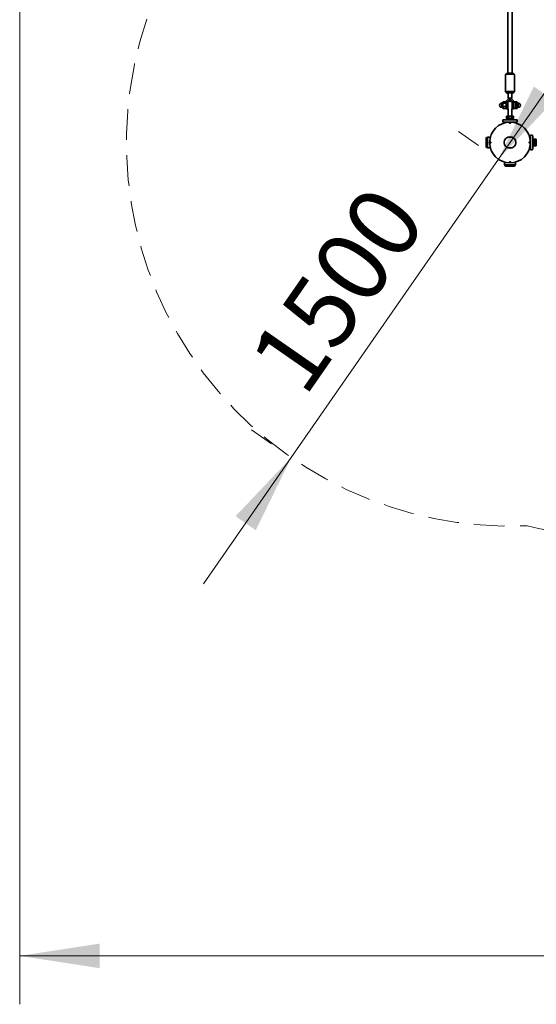
# Model space of a CAD drawing. Units: millimetres. Extents: x 0 to 212, y 0 to 297.
# Drawn here: x 58 to 79, y 110 to 151 of the extents above; entities that cross this region are included whole.
import ezdxf

# ---------------------------------------------------------------- set-up
doc = ezdxf.new("R2010")
doc.units = ezdxf.units.MM
doc.linetypes.add('HIDDEN', pattern=[1.905, 1.27, -0.635])
doc.styles.add('SLDTEXTSTYLE1', font='FONT - TRUETYPE - HUMANIST 777 LIGHT BT.TTF')
doc.dimstyles.new('SLDDIMSTYLE0', dxfattribs={"dimtxt": 2.95, "dimasz": 3.302, "dimexe": 0, "dimexo": 0.0625, "dimgap": 0.7375, "dimtad": 1, "dimlfac": 100, "dimrnd": 1e-09, "dimzin": 12, "dimdsep": 46, "dimtxsty": 'SLDTEXTSTYLE1', "dimsah": 1, "dimcen": 0.09, "dimadec": 0, "dimazin": 3, "dimtfac": 1, "dimtmove": 0, "dimatfit": 0, "dimfxl": 1, "dimfrac": 2, "dimtolj": 1, "dimtzin": 12, "dimarcsym": 0})
doc.dimstyles.new('SLDDIMSTYLE2', dxfattribs={"dimtxt": 2.95, "dimasz": 3.302, "dimexe": 0, "dimexo": 0.0625, "dimgap": 0.7375, "dimtad": 1, "dimdec": 0, "dimlfac": 100, "dimrnd": 1e-09, "dimzin": 12, "dimdsep": 46, "dimtxsty": 'SLDTEXTSTYLE1', "dimsah": 1, "dimcen": 0.09, "dimadec": 0, "dimazin": 3, "dimtfac": 1, "dimtdec": 0, "dimtofl": 0, "dimtmove": 0, "dimatfit": 3, "dimfxl": 1, "dimfrac": 2, "dimtolj": 1, "dimtzin": 12, "dimarcsym": 0})

# ---------------------------------------------------------------- blocks, each defined once
blk = doc.blocks.new('_D_3')
at = {"color": 7, "linetype": 'Continuous', "lineweight": 18}
for p, q in [((77.834, 145.269), (81.456, 150.485)), ((77.013, 145.839), (76.191, 146.409)), ((77.834, 145.269), (69.279, 132.948)), ((68.457, 133.518), (67.636, 134.088)), ((69.279, 132.948), (65.657, 127.732))]:
    blk.add_line(p, q, dxfattribs=at)
for points in [[(77.834, 145.269), (80.135, 147.691), (79.3, 148.271)], [(69.279, 132.948), (66.978, 130.525), (67.813, 129.946)]]:
    blk.add_solid(points, dxfattribs=at)
at = {"color": 7, "linetype": 'Continuous', "lineweight": 18, "insert": (67.411, 137.065), "char_height": 2.95, "attachment_point": 1, "rotation": 55.2255, "style": 'SLDTEXTSTYLE1'}
blk.add_mtext('1500', dxfattribs=at)
blk = doc.blocks.new('_D_12')
at = {"color": 7, "linetype": 'Continuous', "lineweight": 18}
for p, q in [((58.064, 192.991), (58.064, 110.366)), ((124.155, 144.96), (124.155, 110.366)), ((124.155, 112.366), (58.064, 112.366))]:
    blk.add_line(p, q, dxfattribs=at)
for points in [[(58.064, 112.366), (61.366, 111.858), (61.366, 112.874)], [(124.155, 112.366), (120.853, 112.874), (120.853, 111.858)]]:
    blk.add_solid(points, dxfattribs=at)
at = {"color": 7, "linetype": 'Continuous', "lineweight": 18, "insert": (90.373, 116.249), "char_height": 2.95, "attachment_point": 1, "style": 'SLDTEXTSTYLE1'}
blk.add_mtext('6609', dxfattribs=at)

msp = doc.modelspace()

# ---------------------------------------------------------------- linework, layer by layer
at = {"color": 7, "linetype": 'Continuous', "lineweight": 35}
for p, q in [((78.22392, 153.75569), (78.22392, 148.8158)), ((78.40392, 148.8158), (78.40392, 153.75569)), ((78.13392, 148.76661), (78.13392, 148.04935)), ((78.17446, 148.80752), (78.13461, 148.76798)), ((78.49323, 148.76798), (78.45339, 148.80752)), ((78.49392, 148.04935), (78.49392, 148.76661)), ((78.13461, 148.04798), (78.17446, 148.00843)), ((78.45339, 148.00843), (78.49323, 148.04798)), ((78.01792, 147.62144), (78.00117, 147.61512)), ((78.02521, 147.63407), (78.01792, 147.62144)), ((78.01792, 147.62144), (78.01792, 147.6102)), ((78.1482, 147.63948), (78.02864, 147.63948)), ((78.15892, 147.62144), (78.15163, 147.63407)), ((78.15892, 147.61737), (78.15892, 147.62144)), ((78.21892, 147.51451), (78.21892, 147.61911)), ((78.22892, 147.63699), (78.22892, 147.37802)), ((78.23392, 148.0095), (78.23392, 147.79034)), ((78.23423, 147.78973), (78.26149, 147.76268)), ((78.36636, 147.76268), (78.39362, 147.78973)), ((78.39392, 147.79034), (78.39392, 148.0095)), ((78.39892, 147.63699), (78.39892, 147.37802)), ((78.40892, 147.61911), (78.40892, 147.51451)), ((78.47621, 147.63407), (78.46892, 147.62144)), ((78.54292, 147.62144), (78.46892, 147.62144)), ((78.46892, 147.62144), (78.46892, 147.61737)), ((78.47349, 147.62144), (78.47964, 147.63948)), ((78.47964, 147.63948), (78.47659, 147.63385)), ((78.47964, 147.63948), (78.5992, 147.63948)), ((78.5992, 147.63948), (78.60226, 147.63385)), ((78.60992, 147.62144), (78.60263, 147.63407)), ((78.62668, 147.61512), (78.60992, 147.62144)), ((78.60992, 147.59974), (78.60992, 147.62144)), ((77.99392, 147.58944), (77.97192, 147.58944)), ((77.97192, 147.42936), (77.97192, 147.58944)), ((77.97192, 147.41344), (77.97192, 147.42936)), ((77.97192, 147.41344), (77.99392, 147.41344)), ((77.99392, 147.39824), (77.99392, 147.60464)), ((78.00117, 147.38776), (78.01792, 147.38144)), ((78.01792, 147.6102), (78.01792, 147.5119)), ((78.01792, 147.40314), (78.01792, 147.5119)), ((78.01792, 147.40314), (78.01792, 147.38144)), ((78.01792, 147.38144), (78.02521, 147.36881)), ((78.02864, 147.3634), (78.02559, 147.36903)), ((78.1482, 147.58092), (78.02864, 147.58092)), ((78.1482, 147.44288), (78.02864, 147.44288)), ((78.1482, 147.3634), (78.02864, 147.3634)), ((78.1482, 147.3634), (78.15126, 147.36903)), ((78.15163, 147.36881), (78.15892, 147.38144)), ((78.15892, 147.51277), (78.15892, 147.61737)), ((78.15892, 147.37144), (78.15892, 147.51277)), ((78.17892, 147.35144), (78.21892, 147.35144)), ((78.22892, 147.58144), (78.21892, 147.58144)), ((78.21892, 147.51451), (78.21892, 147.35144)), ((78.21892, 147.42144), (78.22892, 147.42144)), ((78.22892, 147.37802), (78.22892, 147.36589)), ((78.23392, 147.34154), (78.23392, 147.04644)), ((78.39392, 147.04644), (78.39392, 147.34154)), ((78.40892, 147.58144), (78.39892, 147.58144)), ((78.39892, 147.42144), (78.40892, 147.42144)), ((78.39892, 147.37802), (78.39892, 147.36589)), ((78.40892, 147.35144), (78.40892, 147.51451)), ((78.40892, 147.35144), (78.44892, 147.35144)), ((78.46892, 147.61737), (78.46892, 147.51277)), ((78.46892, 147.51277), (78.46892, 147.37144)), ((78.46892, 147.38144), (78.54292, 147.38144)), ((78.46892, 147.38144), (78.47621, 147.36881)), ((78.47964, 147.3634), (78.5992, 147.3634)), ((78.55892, 147.60544), (78.55892, 147.39744)), ((78.55892, 147.56), (78.5992, 147.56)), ((78.55892, 147.42196), (78.5992, 147.42196)), ((78.60263, 147.36881), (78.60992, 147.38144)), ((78.60992, 147.49098), (78.60992, 147.59974)), ((78.60992, 147.39268), (78.60992, 147.49098)), ((78.60992, 147.38144), (78.60992, 147.39268)), ((78.60992, 147.38144), (78.62668, 147.38776)), ((78.63392, 147.60464), (78.63392, 147.58598)), ((78.65592, 147.58944), (78.63392, 147.58944)), ((78.63392, 147.58598), (78.63392, 147.39824)), ((78.63392, 147.41344), (78.65592, 147.41344)), ((78.65592, 147.58944), (78.65592, 147.41344)), ((78.01392, 146.87644), (78.01392, 146.80144)), ((78.03892, 146.90144), (78.58892, 146.90144)), ((78.16392, 146.93144), (78.16392, 146.90144)), ((78.16392, 146.93144), (78.31392, 146.93144)), ((78.19392, 147.04644), (78.17536, 147.04147)), ((78.17536, 147.04147), (78.21, 147.04644)), ((78.17536, 146.97141), (78.17536, 147.04147)), ((78.17536, 146.97141), (78.19392, 146.96644)), ((78.21, 146.96644), (78.17536, 146.97141)), ((78.17692, 146.96644), (78.17692, 146.93144)), ((78.45092, 146.96644), (78.17692, 146.96644)), ((78.19392, 147.04644), (78.21, 147.04644)), ((78.21, 147.04644), (78.24464, 147.04147)), ((78.21, 147.04644), (78.31392, 147.04644)), ((78.24464, 146.97141), (78.21, 146.96644)), ((78.24464, 147.04147), (78.31392, 147.04644)), ((78.24464, 146.97141), (78.24464, 147.04147)), ((78.31392, 146.96644), (78.24464, 146.97141)), ((78.31392, 147.04644), (78.3832, 147.04147)), ((78.31392, 147.04644), (78.41785, 147.04644)), ((78.3832, 146.97141), (78.31392, 146.96644)), ((78.31392, 146.93144), (78.46392, 146.93144)), ((78.3832, 147.04147), (78.41785, 147.04644)), ((78.3832, 146.97141), (78.3832, 147.04147)), ((78.41785, 146.96644), (78.3832, 146.97141)), ((78.41785, 147.04644), (78.45249, 147.04147)), ((78.41785, 147.04644), (78.43392, 147.04644)), ((78.45249, 146.97141), (78.41785, 146.96644)), ((78.45249, 147.04147), (78.43392, 147.04644)), ((78.43392, 146.96644), (78.45249, 146.97141)), ((78.45092, 146.93144), (78.45092, 146.96644)), ((78.45249, 147.04147), (78.45249, 146.97141)), ((78.46392, 146.90144), (78.46392, 146.93144)), ((78.61392, 146.80144), (78.61392, 146.87644)), ((78.01392, 146.80144), (78.03115, 146.80144)), ((78.03115, 146.80144), (78.61392, 146.80144)), ((78.08392, 146.80144), (78.08392, 146.78142)), ((78.08392, 146.78142), (78.09258, 146.77181)), ((78.08392, 146.78142), (78.09713, 146.78142)), ((78.09713, 146.78142), (78.13145, 146.78142)), ((78.4964, 146.78142), (78.54392, 146.78142)), ((78.53527, 146.77181), (78.54392, 146.78142)), ((78.54392, 146.78142), (78.54392, 146.80144)), ((77.33542, 146.13944), (77.33542, 145.78044)), ((77.38542, 146.16944), (77.36542, 146.16944)), ((77.50306, 146.18494), (77.38542, 146.18494)), ((77.38542, 146.18494), (77.38542, 145.73494)), ((78.39744, 146.18494), (78.23041, 146.18494)), ((79.1354, 146.18994), (79.12579, 146.18129)), ((79.15542, 146.18994), (79.1354, 146.18994)), ((79.1354, 146.18994), (79.1354, 146.14241)), ((79.23042, 146.25994), (79.15542, 146.25994)), ((79.15542, 146.25994), (79.15542, 145.65994)), ((79.25542, 146.23494), (79.25542, 146.22881)), ((79.25542, 146.22881), (79.25542, 145.68494)), ((79.28542, 146.10994), (79.25542, 146.10994)), ((79.28542, 146.10994), (79.28542, 145.80994)), ((79.32042, 146.09694), (79.28542, 146.09694)), ((79.28542, 146.06457), (79.32042, 146.06457)), ((79.28542, 146.04281), (79.32042, 146.04281)), ((79.3254, 146.0985), (79.32042, 146.07994)), ((79.32042, 146.06386), (79.3254, 146.0985)), ((79.32042, 146.06457), (79.32042, 146.09694)), ((79.32042, 146.05279), (79.32042, 146.06457)), ((79.3254, 146.02922), (79.32042, 146.06386)), ((79.32042, 146.05279), (79.32042, 146.04281)), ((79.32042, 145.82294), (79.32042, 146.04281)), ((79.32042, 145.95994), (79.3254, 146.02922)), ((79.39545, 146.0985), (79.3254, 146.0985)), ((79.3254, 146.02922), (79.39545, 146.02922)), ((79.40042, 146.07994), (79.39545, 146.0985)), ((79.39545, 146.0985), (79.40042, 146.06386)), ((79.40042, 146.06386), (79.39545, 146.02922)), ((79.39545, 146.02922), (79.40042, 145.95994)), ((79.40042, 146.07994), (79.40042, 146.06386)), ((79.40042, 146.06386), (79.40042, 145.95994)), ((77.36542, 145.75044), (77.38542, 145.75044)), ((77.38542, 145.73494), (77.50306, 145.73494)), ((78.23041, 145.73494), (78.39744, 145.73494)), ((79.12579, 145.73859), (79.1354, 145.72994)), ((79.1354, 145.77747), (79.1354, 145.72994)), ((79.1354, 145.72994), (79.15542, 145.72994)), ((79.15542, 145.65994), (79.23042, 145.65994)), ((79.25542, 145.80994), (79.28542, 145.80994)), ((79.28542, 145.82294), (79.32042, 145.82294)), ((79.3254, 145.89066), (79.32042, 145.95994)), ((79.32042, 145.85602), (79.3254, 145.89066)), ((79.3254, 145.82138), (79.32042, 145.85602)), ((79.32042, 145.83994), (79.3254, 145.82138)), ((79.3254, 145.89066), (79.39545, 145.89066)), ((79.3254, 145.82138), (79.39545, 145.82138)), ((79.40042, 145.95994), (79.39545, 145.89066)), ((79.39545, 145.89066), (79.40042, 145.85602)), ((79.40042, 145.85602), (79.39545, 145.82138)), ((79.39545, 145.82138), (79.40042, 145.83994)), ((79.40042, 145.95994), (79.40042, 145.85602)), ((79.40042, 145.85602), (79.40042, 145.83994)), ((78.08892, 145.14908), (78.08892, 145.03144)), ((78.08892, 145.03144), (78.10184, 145.03144)), ((78.10184, 145.03144), (78.53892, 145.03144)), ((78.10442, 145.03144), (78.10442, 145.01144)), ((78.13442, 144.98144), (78.27601, 144.98144)), ((78.27601, 144.98144), (78.49342, 144.98144)), ((78.52342, 145.01144), (78.52342, 145.03144)), ((78.53892, 145.03144), (78.53892, 145.14908))]:
    msp.add_line(p, q, dxfattribs=at)
at = {"color": 7, "linetype": 'Continuous', "lineweight": 35, "flags": 128}
for points in [[(78.49392, 148.76661), (78.4925, 148.76857), (78.48763, 148.77072), (78.47937, 148.77279), (78.46789, 148.77473), (78.45342, 148.77652), (78.43623, 148.77812), (78.41666, 148.77949), (78.39509, 148.78061), (78.37194, 148.78146), (78.34766, 148.78202), (78.32272, 148.78228), (78.29761, 148.78223), (78.27282, 148.78188), (78.24884, 148.78123), (78.22611, 148.7803), (78.2051, 148.7791), (78.1862, 148.77766), (78.16979, 148.77601), (78.15619, 148.77417), (78.14566, 148.77218), (78.1384, 148.77008), (78.13455, 148.76792), (78.13392, 148.76661)], [(78.45339, 148.80752), (78.45014, 148.80927), (78.44319, 148.81114), (78.43289, 148.81289), (78.41951, 148.81447), (78.4034, 148.81584), (78.38497, 148.81697), (78.36469, 148.81783), (78.34311, 148.81839), (78.32077, 148.81864), (78.29825, 148.81858), (78.27613, 148.8182), (78.255, 148.81752), (78.23539, 148.81656), (78.21782, 148.81533), (78.20273, 148.81387), (78.19052, 148.81222), (78.18151, 148.81042), (78.17593, 148.80852), (78.17446, 148.80752)], [(78.49323, 148.04798), (78.4939, 148.04913), (78.4925, 148.05131), (78.48763, 148.05346), (78.47937, 148.05553), (78.46789, 148.05747), (78.45342, 148.05926), (78.43623, 148.06086), (78.41666, 148.06223), (78.39509, 148.06335), (78.37194, 148.0642), (78.34766, 148.06476), (78.32272, 148.06502), (78.29761, 148.06497), (78.27282, 148.06462), (78.24884, 148.06397), (78.22611, 148.06304), (78.2051, 148.06184), (78.1862, 148.0604), (78.16979, 148.05875), (78.15619, 148.05691), (78.14566, 148.05492), (78.1384, 148.05282), (78.13455, 148.05066), (78.1342, 148.04847), (78.13461, 148.04798)], [(78.39392, 147.99949), (78.40153, 147.99998), (78.41791, 148.00133), (78.4316, 148.00289), (78.44224, 148.00462), (78.44956, 148.00648), (78.45337, 148.00841), (78.45356, 148.01038), (78.45014, 148.01232), (78.44319, 148.01419), (78.43289, 148.01593), (78.41951, 148.01751), (78.4034, 148.01888), (78.38497, 148.02001), (78.36469, 148.02087), (78.34311, 148.02143), (78.32077, 148.02169), (78.29825, 148.02162), (78.27613, 148.02125), (78.255, 148.02057), (78.23539, 148.0196), (78.21782, 148.01837), (78.20273, 148.01691), (78.19052, 148.01526), (78.18151, 148.01346), (78.17593, 148.01156), (78.17393, 148.00961), (78.17555, 148.00765), (78.18075, 148.00574), (78.1894, 148.00392), (78.1894, 148.00392)], [(78.39392, 148.0095), (78.39303, 148.01054), (78.38861, 148.012), (78.38071, 148.01334), (78.36968, 148.0145), (78.35604, 148.01543), (78.34043, 148.01608), (78.32359, 148.01642), (78.30629, 148.01644), (78.28935, 148.01614), (78.27356, 148.01552), (78.25965, 148.01462), (78.24829, 148.01349), (78.23999, 148.01216), (78.23515, 148.01072), (78.23392, 148.0095)], [(78.23423, 147.78973), (78.23404, 147.79071), (78.23684, 147.7922), (78.24324, 147.7936), (78.25295, 147.79485), (78.26551, 147.79589), (78.28033, 147.79667), (78.29672, 147.79715), (78.31392, 147.79731)], [(78.31392, 147.79731), (78.33112, 147.79715), (78.34751, 147.79667), (78.36234, 147.79589), (78.3749, 147.79485), (78.3846, 147.7936), (78.39101, 147.7922), (78.3938, 147.79071), (78.39362, 147.78973)]]:
    msp.add_lwpolyline(points, dxfattribs=at)
at = {"color": 7, "linetype": 'Continuous', "lineweight": 35}
for radius in [0.8415, 0.24]:
    msp.add_circle((78.31392, 145.95994), radius, dxfattribs=at)
at = {"color": 7, "linetype": 'HIDDEN', "lineweight": 18, "true_color": 0xffffff}
for centre, radius, start, end in [((78.31392, 145.95994), 15.8415, 161.241072, 272.572634), ((82.77542, 144.71994), 15.06, 255.579687, 270)]:
    msp.add_arc(centre, radius, start, end, dxfattribs=at)
at = {"color": 7, "linetype": 'Continuous', "lineweight": 35}
for centre, radius, start, end in [((78.31392, 147.6169), 0.155, 0.17579, 179.82421), ((78.26032, 148.48998), 0.4912, 261.699091, 266.919666), ((78.31392, 147.61882), 0.095, 0.17579, 179.82421), ((78.31328, 147.59296), 0.09436, 153.382611, 179.994315), ((78.31392, 147.50144), 0.16, 90, 122.089951), ((78.31392, 147.59247), 0.09515, 28.471044, 151.528956), ((78.31392, 147.50144), 0.16, 57.910049, 90), ((78.31457, 147.59296), 0.09436, 0.005685, 26.617389), ((78.54292, 147.60544), 0.016, 0, 90), ((77.97192, 147.50144), 0.088, 90, 270), ((78.00512, 147.60464), 0.0112, 110.671148, 180), ((78.00512, 147.39824), 0.0112, 180, 249.328852), ((78.17892, 147.37144), 0.02, 180, 270), ((78.44892, 147.37144), 0.02, 270, 0), ((78.54292, 147.39744), 0.016, 270, 0), ((78.62272, 147.60464), 0.0112, 0, 69.328852), ((78.62272, 147.39824), 0.0112, 290.671148, 0), ((78.65592, 147.50144), 0.088, 270, 90), ((78.03892, 146.87644), 0.025, 90, 180), ((78.58892, 146.87644), 0.025, 0, 90), ((77.36542, 146.13944), 0.03, 90, 180), ((79.23042, 146.23494), 0.025, 0, 90), ((77.36542, 145.78044), 0.03, 180, 270), ((79.23042, 145.68494), 0.025, 270, 0), ((78.13442, 145.01144), 0.03, 180, 270), ((78.49342, 145.01144), 0.03, 270, 0)]:
    msp.add_arc(centre, radius, start, end, dxfattribs=at)
for points, knots in [([(78.02864, 147.63948), (78.02564, 147.63472), (78.0196, 147.62512), (78.01848, 147.6152), (78.01792, 147.6102)], [0, 0, 0, 0, 0.495457963, 1, 1, 1, 1]), ([(78.1482, 147.63948), (78.1512, 147.63472), (78.15725, 147.62512), (78.15836, 147.6152), (78.15892, 147.6102)], [0, 0, 0, 0, 0.49545796, 1, 1, 1, 1]), ([(78.60992, 147.59974), (78.60976, 147.60335), (78.60917, 147.6168), (78.60341, 147.6299), (78.5992, 147.63948)], [0, 0, 0, 0, 0.26863361, 1, 1, 1, 1]), ([(78.01792, 147.6102), (78.01793, 147.6095), (78.01803, 147.60425), (78.02037, 147.59434), (78.02587, 147.58542), (78.02864, 147.58092)], [0, 0, 0, 0, 0.07009856, 0.530788835, 1, 1, 1, 1]), ([(78.02864, 147.58092), (78.02564, 147.56971), (78.0196, 147.54709), (78.01848, 147.5237), (78.01792, 147.5119)], [0, 0, 0, 0, 0.49545796, 1, 1, 1, 1]), ([(78.01792, 147.5119), (78.01793, 147.51026), (78.01803, 147.49787), (78.02037, 147.47452), (78.02587, 147.45349), (78.02864, 147.44288)], [0, 0, 0, 0, 0.07009856, 0.53078884, 1, 1, 1, 1]), ([(78.01792, 147.40314), (78.01808, 147.40676), (78.01867, 147.42021), (78.02443, 147.4333), (78.02864, 147.44288)], [0, 0, 0, 0, 0.26863361, 1, 1, 1, 1]), ([(78.02864, 147.3634), (78.02702, 147.36674), (78.02074, 147.37969), (78.01912, 147.39315), (78.01792, 147.40314)], [0, 0, 0, 0, 0.25755135, 1, 1, 1, 1]), ([(78.15892, 147.6102), (78.15891, 147.6095), (78.15881, 147.60425), (78.15647, 147.59434), (78.15098, 147.58542), (78.1482, 147.58092)], [0, 0, 0, 0, 0.07009856, 0.53078884, 1, 1, 1, 1]), ([(78.1482, 147.58092), (78.1512, 147.56971), (78.15725, 147.54709), (78.15836, 147.5237), (78.15892, 147.5119)], [0, 0, 0, 0, 0.495457963, 1, 1, 1, 1]), ([(78.15892, 147.5119), (78.15891, 147.51026), (78.15881, 147.49787), (78.15647, 147.47452), (78.15098, 147.45349), (78.1482, 147.44288)], [0, 0, 0, 0, 0.07009856, 0.53078884, 1, 1, 1, 1]), ([(78.15892, 147.40314), (78.15876, 147.40676), (78.15817, 147.42021), (78.15241, 147.4333), (78.1482, 147.44288)], [0, 0, 0, 0, 0.26863361, 1, 1, 1, 1]), ([(78.1482, 147.3634), (78.14982, 147.36674), (78.1561, 147.37969), (78.15772, 147.39315), (78.15892, 147.40314)], [0, 0, 0, 0, 0.257551345, 1, 1, 1, 1]), ([(78.22833, 147.36704), (78.2285, 147.36673), (78.23052, 147.36298), (78.23271, 147.35466), (78.23427, 147.34628), (78.23387, 147.34185), (78.23385, 147.34156)], [0, 0, 0, 0, 0.04108871, 0.49277604, 0.96679329, 1, 1, 1, 1]), ([(78.39393, 147.34152), (78.39405, 147.3447), (78.39427, 147.35078), (78.39633, 147.35914), (78.39816, 147.36454), (78.39942, 147.36697), (78.39953, 147.36718)], [0, 0, 0, 0, 0.35919404, 0.68620616, 0.97344534, 1, 1, 1, 1]), ([(78.47964, 147.3634), (78.4764, 147.36814), (78.47234, 147.37407), (78.47134, 147.38021), (78.47114, 147.38144)], [0, 0, 0, 0, 0.79889846, 1, 1, 1, 1]), ([(78.5992, 147.56), (78.60082, 147.56334), (78.6071, 147.57629), (78.60872, 147.58975), (78.60992, 147.59974)], [0, 0, 0, 0, 0.25755135, 1, 1, 1, 1]), ([(78.60992, 147.49098), (78.60991, 147.49262), (78.60981, 147.50501), (78.60747, 147.52837), (78.60198, 147.54939), (78.5992, 147.56)], [0, 0, 0, 0, 0.07009856, 0.53078884, 1, 1, 1, 1]), ([(78.5992, 147.42196), (78.6022, 147.43317), (78.60825, 147.4558), (78.60936, 147.47918), (78.60992, 147.49098)], [0, 0, 0, 0, 0.49545796, 1, 1, 1, 1]), ([(78.60992, 147.39268), (78.60991, 147.39338), (78.60981, 147.39863), (78.60747, 147.40854), (78.60198, 147.41746), (78.5992, 147.42196)], [0, 0, 0, 0, 0.07009856, 0.53078884, 1, 1, 1, 1]), ([(78.5992, 147.3634), (78.6022, 147.36816), (78.60825, 147.37776), (78.60936, 147.38768), (78.60992, 147.39268)], [0, 0, 0, 0, 0.49545796, 1, 1, 1, 1]), ([(78.33071, 146.79099), (78.33399, 146.79013), (78.34054, 146.7884), (78.34684, 146.78399), (78.34954, 146.77847), (78.3482, 146.77225), (78.3431, 146.7661), (78.33475, 146.76085), (78.32401, 146.7574), (78.31214, 146.75646), (78.30055, 146.75818), (78.29046, 146.76218), (78.28291, 146.7678), (78.27882, 146.77412), (78.2787, 146.7802), (78.28247, 146.78537), (78.28972, 146.78928), (78.29973, 146.79177), (78.31134, 146.79278), (78.32215, 146.79247), (78.3282, 146.79142), (78.33071, 146.79099)], [0, 0, 0, 0, 0.05390957, 0.10781856, 0.16159895, 0.21469547, 0.26757945, 0.32104129, 0.37501134, 0.42858114, 0.48144146, 0.53443017, 0.58816777, 0.6420884, 0.69537209, 0.74822434, 0.80148102, 0.8553679, 0.90915964, 0.96225815, 1, 1, 1, 1]), ([(77.48287, 145.94314), (77.4823, 145.94674), (77.48115, 145.95394), (77.48124, 145.96591), (77.48263, 145.97706), (77.4855, 145.98639), (77.48979, 145.99282), (77.49532, 145.99554), (77.50153, 145.99426), (77.50769, 145.98921), (77.51296, 145.9809), (77.51643, 145.97018), (77.5174, 145.95831), (77.51572, 145.94671), (77.51175, 145.9366), (77.50615, 145.92901), (77.49983, 145.92487), (77.49373, 145.92469), (77.48857, 145.92844), (77.48492, 145.93494), (77.48349, 145.94068), (77.48287, 145.94314)], [0, 0, 0, 0, 0.05312458, 0.10626522, 0.15911237, 0.21236537, 0.26625502, 0.32004175, 0.37314555, 0.42602565, 0.47947694, 0.53344486, 0.58702409, 0.63988904, 0.69286901, 0.74659733, 0.80052144, 0.85381402, 0.90666572, 0.95991251, 1, 1, 1, 1]), ([(79.14497, 145.94315), (79.14411, 145.93988), (79.14239, 145.93332), (79.13797, 145.92703), (79.13245, 145.92432), (79.12623, 145.92566), (79.12008, 145.93076), (79.11483, 145.93911), (79.11138, 145.94985), (79.11045, 145.96173), (79.11216, 145.97331), (79.11616, 145.9834), (79.12178, 145.99095), (79.1281, 145.99504), (79.13418, 145.99516), (79.13935, 145.99139), (79.14326, 145.98414), (79.14575, 145.97413), (79.14676, 145.96253), (79.14645, 145.95171), (79.14541, 145.94566), (79.14497, 145.94315)], [0, 0, 0, 0, 0.05390957, 0.10781856, 0.16159895, 0.21469547, 0.26757945, 0.32104129, 0.37501134, 0.42858114, 0.48144146, 0.53443017, 0.58816777, 0.6420884, 0.69537209, 0.74822434, 0.80148102, 0.8553679, 0.90915964, 0.96225815, 1, 1, 1, 1]), ([(78.33072, 145.12889), (78.32712, 145.12832), (78.31992, 145.12717), (78.30796, 145.12725), (78.2968, 145.12865), (78.28747, 145.13151), (78.28105, 145.13581), (78.27832, 145.14134), (78.2796, 145.14755), (78.28465, 145.15371), (78.29296, 145.15898), (78.30368, 145.16245), (78.31555, 145.16342), (78.32715, 145.16174), (78.33727, 145.15777), (78.34486, 145.15217), (78.34899, 145.14585), (78.34917, 145.13975), (78.34543, 145.13459), (78.33892, 145.13093), (78.33318, 145.1295), (78.33072, 145.12889)], [0, 0, 0, 0, 0.05312458, 0.10626522, 0.15911237, 0.21236537, 0.26625502, 0.32004175, 0.37314555, 0.42602565, 0.47947694, 0.53344486, 0.58702409, 0.63988904, 0.69286901, 0.74659733, 0.80052144, 0.85381402, 0.90666572, 0.95991251, 1, 1, 1, 1])]:
    msp.add_open_spline(points, degree=3, knots=knots, dxfattribs=at)

# ---------------------------------------------------------------- dimensions: what is measured, and where the dimension line sits
at = {"color": 7, "linetype": 'Continuous', "lineweight": 18}
for base, p1, p2, angle, dimstyle, picture, middle in [((58.06392, 112.36611), (124.15542, 145.95994), (58.06392, 193.99056), 0, 'SLDDIMSTYLE2', '_D_12', (94.7247, 112.36611)), ((69.27875, 132.94769), (77.83397, 145.26873), (69.27875, 132.94769), 55.225469, 'SLDDIMSTYLE0', '_D_3', (73.0816, 138.42446))]:
    dim = msp.add_linear_dim(base=base, p1=p1, p2=p2, angle=angle, dimstyle=dimstyle, dxfattribs=at)
    dim.commit()
    dim.dimension.update_dxf_attribs({"geometry": picture, "text_midpoint": middle, "dimtype": 160})

doc.saveas('drawing.dxf')
